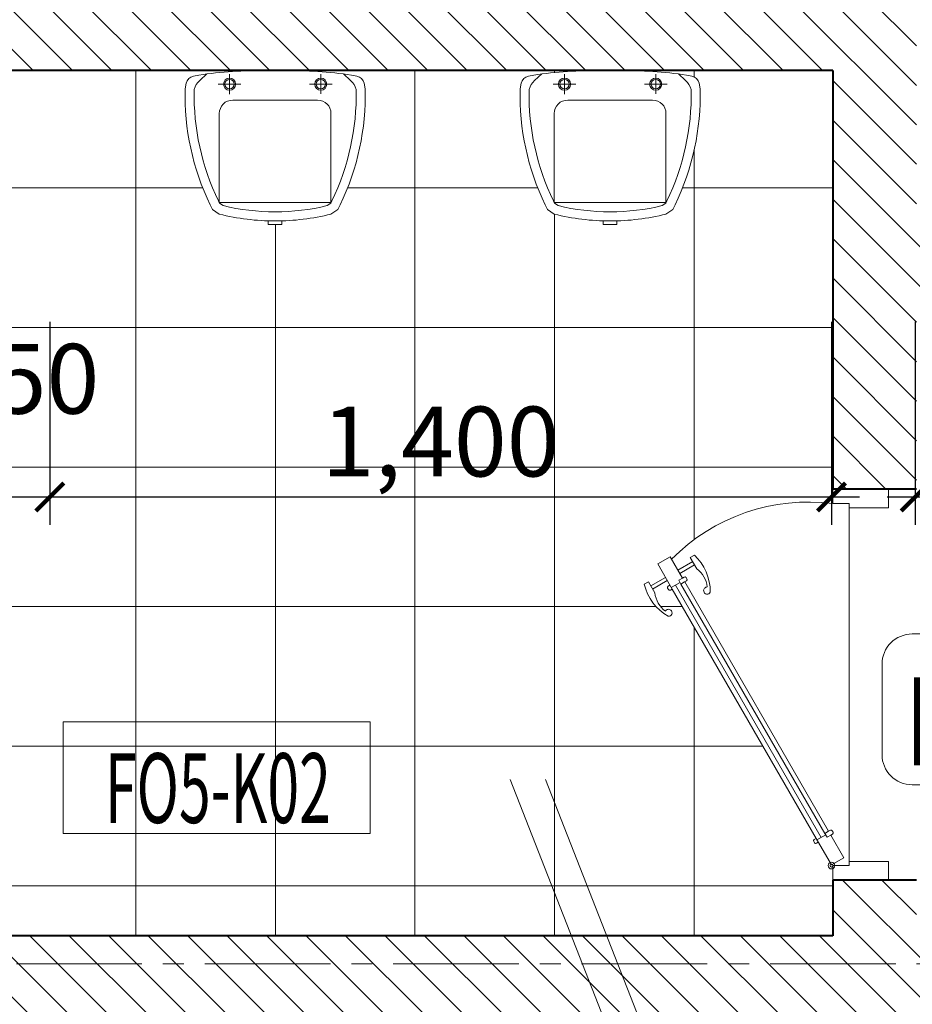
# Model space of a CAD drawing. Units: millimetres. Extents: x 1408303 to 2101109, y -383598 to -41152.
# Drawn here: x 1430348 to 1433546, y -212543 to -209016 of the extents above; entities that cross this region are included whole.
import ezdxf
from ezdxf.enums import TextEntityAlignment as Align

# ---------------------------------------------------------------- set-up
doc = ezdxf.new("R2010")
doc.units = ezdxf.units.MM
doc.header["$LTSCALE"] = 30
doc.header["$MEASUREMENT"] = 0
doc.linetypes.add('CENTER2', pattern=[1.125, 0.75, -0.125, 0.125, -0.125])
doc.layers.get('0').update_dxf_attribs({"lineweight": 5})
doc.layers.get('DEFPOINTS').update_dxf_attribs({"lineweight": 5})
for name, color, linetype, lineweight in [('1-KichThuoc', 9, 'Continuous', 13), ('AXIS', 179, 'CENTER2', 5), ('door-window', 115, 'Continuous', 9), ('GHICHU', 150, 'Continuous', 15), ('HATCH1', 250, 'Continuous', 5), ('TEXT-SET', 3, 'Continuous', 25), ('TUONG', 4, 'Continuous', 40), ('vatdung', 252, 'Continuous', 9)]:
    doc.layers.add(name, color=color, linetype=linetype, lineweight=lineweight)
doc.styles.add('1T_DIM', font='vni-acad.shx', dxfattribs={"width": 0.7})
doc.styles.add('DIM_FONT', font='SIMPLEX.shx', dxfattribs={"width": 0.65})
doc.styles.add('NNO1', font='vsimplex.shx', dxfattribs={"width": 0.75})
doc.dimstyles.new('50', dxfattribs={"dimscale": 0, "dimtxt": 250, "dimasz": 100, "dimexe": 100, "dimexo": 100, "dimgap": 50, "dimtad": 1, "dimdec": 0, "dimlfac": 0.5, "dimdsep": 46, "dimlunit": 6, "dimtxsty": '1T_DIM', "dimblk": 'ARCHTICK', "dimcen": 2, "dimdle": 100, "dimclrd": 256, "dimclre": 256, "dimclrt": 1, "dimadec": 0, "dimazin": 0, "dimtfac": 1, "dimtdec": 0, "dimtix": 1, "dimtmove": 2, "dimatfit": 3, "dimldrblk": 'OPEN90', "dimfxl": 1, "dimtolj": 1, "dimtzin": 0, "dimarcsym": 0})

# ---------------------------------------------------------------- blocks, each defined once
blk = doc.blocks.new('_ArchTick')
at = {"color": 0, "const_width": 0.15}
blk.add_lwpolyline([(-0.5, -0.5), (0.5, 0.5)], dxfattribs=at)
blk = doc.blocks.new('*D131')
at = {"layer": '1-KichThuoc', "linetype": 'Continuous', "lineweight": -2, "ltscale": 10}
for p, q in [((1429028.534423502, -212498.1597691558), (1429028.534423502, -214998.1601699332)), ((1430756.149616798, -212598.1597691558), (1428928.534423502, -212598.1597691558)), ((1430756.144932158, -214898.1601699332), (1428928.534423502, -214898.1601699332))]:
    blk.add_line(p, q, dxfattribs=at)
at = {"layer": 'DEFPOINTS', "color": 0, "linetype": 'Continuous', "ltscale": 10}
for p in [(1430856.149616798, -212598.1597691558), (1429028.534423502, -214898.1601699332), (1430856.144932158, -214898.1601699332)]:
    blk.add_point(p, dxfattribs=at)
at = {"layer": '1-KichThuoc', "linetype": 'Continuous', "lineweight": -2, "ltscale": 10, "xscale": 100, "yscale": 100, "zscale": 100}
for p, rotation in [((1429028.534423502, -212598.1597691558), 90), ((1429028.534423502, -214898.1601699332), 270)]:
    blk.add_blockref('_ArchTick', p, dxfattribs=dict(at, rotation=rotation))
at = {"layer": '1-KichThuoc', "color": 1, "linetype": 'Continuous', "ltscale": 10, "insert": (1428829.724899692, -213748.1599695443), "char_height": 250, "attachment_point": 5, "rotation": 90, "style": '1T_DIM'}
blk.add_mtext('\\A1;1,150', dxfattribs=at)
blk = doc.blocks.new('_Open90')
at = {"color": 0, "linetype": 'ByBlock', "lineweight": -2}
for p, q in [((-0.5, 0.5), (0, 0)), ((0, 0), (-1, 0)), ((0, 0), (-0.5, -0.5))]:
    blk.add_line(p, q, dxfattribs=at)
blk = doc.blocks.new('nno1')
at = {"linetype": 'Continuous'}
blk.add_lwpolyline([(2.999999999999091, -2), (2.999999999999091, 1, 0.4142135623730904), (1.999999999999091, 2), (-2.000000000000909, 2, 0.4142135623730993), (-3.000000000000909, 1), (-3.000000000000909, -2, 0.4142135623730953), (-2.000000000000909, -3), (1.999999999999091, -3, 0.4142135623730953)], format="xyb", close=True, dxfattribs=at)
at = {"layer": 'TEXT-SET', "style": 'NNO1', "width": 0.75}
blk.add_attdef('#', text='', height=2.5, dxfattribs=at).set_placement((-9.094947017729282e-13, -0.5), align=Align.MIDDLE)
blk = doc.blocks.new('*U701')
blk.add_lwpolyline([(0, 0), (0, 4), (-11, 4), (-11, 0)], close=True)
at = {"layer": 'TEXT-SET', "style": 'DIM_FONT', "width": 0.65, "flags": 8}
blk.add_attdef('F.1.00', text='', height=2.5, dxfattribs=at).set_placement((-5.549454297407913, 0.3735917357262224), align=Align.CENTER)
blk = doc.blocks.new('*D1412')
at = {"layer": '1-KichThuoc', "linetype": 'Continuous', "lineweight": -2, "ltscale": 10}
for p, q in [((1430456.162253349, -210098.2306595503), (1430456.162253349, -210826.2217580762)), ((1433256.161974286, -210098.2306595503), (1433256.161974286, -210826.2217580762)), ((1433356.161974286, -210726.2217580762), (1430356.162253349, -210726.2217580762))]:
    blk.add_line(p, q, dxfattribs=at)
at = {"layer": 'DEFPOINTS', "color": 0, "linetype": 'Continuous', "ltscale": 10}
for p in [(1430456.162253349, -209998.2306595503), (1433256.161974286, -209998.2306595503), (1430456.162253349, -210726.2217580762)]:
    blk.add_point(p, dxfattribs=at)
at = {"layer": '1-KichThuoc', "linetype": 'Continuous', "lineweight": -2, "ltscale": 10, "xscale": 100, "yscale": 100, "zscale": 100, "rotation": 180}
blk.add_blockref('_ArchTick', (1430456.162253349, -210726.2217580762), dxfattribs=at)
at = {"layer": '1-KichThuoc', "linetype": 'Continuous', "lineweight": -2, "ltscale": 10, "xscale": 100, "yscale": 100, "zscale": 100}
blk.add_blockref('_ArchTick', (1433256.161974286, -210726.2217580762), dxfattribs=at)
at = {"layer": '1-KichThuoc', "color": 1, "linetype": 'Continuous', "ltscale": 10, "insert": (1431856.162113817, -210527.4122342667), "char_height": 250, "attachment_point": 5, "style": '1T_DIM'}
blk.add_mtext('\\A1;1,400', dxfattribs=at)
blk = doc.blocks.new('*D1423')
at = {"layer": '1-KichThuoc', "linetype": 'Continuous', "lineweight": -2, "ltscale": 10}
for p, q in [((1433556.16094897, -210098.2307495362), (1433556.16094897, -210826.2217580762)), ((1435256.161008257, -210098.2301674827), (1435256.161008257, -210826.2217580762)), ((1435356.161008257, -210726.2217580762), (1433456.16094897, -210726.2217580762))]:
    blk.add_line(p, q, dxfattribs=at)
at = {"layer": 'DEFPOINTS', "color": 0, "linetype": 'Continuous', "ltscale": 10}
for p in [(1433556.16094897, -209998.2307495362), (1435256.161008257, -209998.2301674827), (1433556.16094897, -210726.2217580762)]:
    blk.add_point(p, dxfattribs=at)
at = {"layer": '1-KichThuoc', "linetype": 'Continuous', "lineweight": -2, "ltscale": 10, "xscale": 100, "yscale": 100, "zscale": 100, "rotation": 180}
blk.add_blockref('_ArchTick', (1433556.16094897, -210726.2217580762), dxfattribs=at)
at = {"layer": '1-KichThuoc', "linetype": 'Continuous', "lineweight": -2, "ltscale": 10, "xscale": 100, "yscale": 100, "zscale": 100}
blk.add_blockref('_ArchTick', (1435256.161008257, -210726.2217580762), dxfattribs=at)
at = {"layer": '1-KichThuoc', "color": 1, "linetype": 'Continuous', "ltscale": 10, "insert": (1434102.357007344, -210519.0107318945), "char_height": 250, "attachment_point": 5, "style": '1T_DIM'}
blk.add_mtext('\\A1;850', dxfattribs=at)
blk = doc.blocks.new('*D1424')
at = {"layer": '1-KichThuoc', "linetype": 'Continuous', "lineweight": -2, "ltscale": 10}
for p, q in [((1430156.16225335, -210098.2306595503), (1430156.16225335, -210826.2217580762)), ((1430456.162253349, -210098.2306595503), (1430456.162253349, -210826.2217580762)), ((1430556.162253349, -210726.2217580762), (1430056.16225335, -210726.2217580762))]:
    blk.add_line(p, q, dxfattribs=at)
at = {"layer": 'DEFPOINTS', "color": 0, "linetype": 'Continuous', "ltscale": 10}
for p in [(1430156.16225335, -209998.2306595503), (1430456.162253349, -209998.2306595503), (1430156.16225335, -210726.2217580762)]:
    blk.add_point(p, dxfattribs=at)
at = {"layer": '1-KichThuoc', "linetype": 'Continuous', "lineweight": -2, "ltscale": 10, "xscale": 100, "yscale": 100, "zscale": 100, "rotation": 180}
blk.add_blockref('_ArchTick', (1430156.16225335, -210726.2217580762), dxfattribs=at)
at = {"layer": '1-KichThuoc', "linetype": 'Continuous', "lineweight": -2, "ltscale": 10, "xscale": 100, "yscale": 100, "zscale": 100}
blk.add_blockref('_ArchTick', (1430456.162253349, -210726.2217580762), dxfattribs=at)
at = {"layer": '1-KichThuoc', "color": 1, "linetype": 'Continuous', "ltscale": 10, "insert": (1430349.551644295, -210302.6238252737), "char_height": 250, "attachment_point": 5, "style": '1T_DIM'}
blk.add_mtext('\\A1;150', dxfattribs=at)
blk = doc.blocks.new('Cua700-45')
at = {"linetype": 'Continuous', "ltscale": 20}
for p, q in [((0, 700), (-100, 700)), ((-100, 0), (0, 0))]:
    blk.add_line(p, q, dxfattribs=at)
at = {"ltscale": 5}
for p, q in [((-100, 700), (0, 700)), ((0, 700), (-100, 700)), ((0, 700), (0, 666.4694936852902)), ((-70.51331251580268, 666.4729602428415), (0, 666.4694936852902)), ((-413.4102149144746, 566.0668017326825), (-391.1075414946536, 578.9411329073628)), ((-387.5234197680838, 521.2221624106896), (-413.4102149144746, 566.0668017326825)), ((-369.1370776607655, 540.8808971464605), (-391.1075414946536, 578.9411329073628)), ((-389.0653820451698, 523.8933598986041), (-373.4535106511321, 532.9053917209822)), ((-365.0558189462172, 534.1016024520941), (-107.266151268268, 87.52315956041275)), ((-361.041399206908, 539.3909005253372), (-362.4225193446036, 541.7834653087339)), ((-394.1983230244368, 520.2508983416919), (-395.5794431616669, 522.6434631252923)), ((-394.6366089375224, 526.1611635845475), (-391.4397510806448, 528.0065659718384)), ((-387.484410138044, 521.1545846059307), (-390.7509925571503, 519.2689333621383)), ((-387.484410138044, 521.1545846059307), (-129.6947424600949, 74.57614171424939)), ((-107.3920690402156, 87.45047288892965), (-104.1254866210511, 89.33612413266383)), ((-100.6781561538228, 88.35415915308113), (-99.29703601659276, 85.96159436950984)), ((-129.6947424600949, 74.57614171424939), (-132.9613248793175, 72.69049047051521)), ((-129.6947424600949, 74.57614171424939), (-102.2269754065201, 26.99272709949582)), ((-128.1137705529691, 71.8373664215469), (-112.5018991588731, 80.84939824386674)), ((-114.0828710659989, 83.58817353659833), (-110.1275301232236, 76.73619217034138)), ((-110.1275301232236, 76.73619217034138), (-103.4367280976148, 80.59849152296374)), ((-100.2398702407372, 82.4438939102838), (-103.4367280976148, 80.59849152296374)), ((-103.4367280976148, 80.59849152296374), (-79.92430198664078, 39.86705827420519)), ((-133.8350799712935, 69.21415696946497), (-132.453959833656, 66.8215921860683)), ((-128.9362593744881, 65.87875796134176), (-125.7394015174941, 67.72416034834168)), ((-102.2269754065201, 26.99272709949582), (-79.92430198664078, 39.86705827420519)), ((-100, 25.80270630362793), (-70.51331251580268, 25.80063063785201)), ((-100, 0), (-100, 25.80270630362793)), ((-70.51331251580268, 25.80063063785201), (-70.51331251580268, 33.52617634536)), ((-70.51331251580268, 33.52617634536), (0, 33.5227206475538)), ((0, 0), (0, 33.5227206475538)), ((-100, 0), (0, 0))]:
    blk.add_line(p, q, dxfattribs=at)
at = {"ltscale": 20}
blk.add_line((-70.51331251580268, 666.4729602428415), (-70.51331251580268, 33.52617634536), dxfattribs=at)
at = {"ltscale": 1.5}
for p, q in [((-377.3259599974263, 554.9826561141381), (-350.7727386648185, 570.3106375965726)), ((-373.994093751302, 549.2107427030714), (-347.4408724187524, 564.538724185506)), ((-430.1585328953806, 534.3246462821699), (-437.4444454699988, 530.1188163518236)), ((-418.5197991490131, 514.1624433494144), (-430.1585328953806, 534.3246462821699)), ((-399.5922024939209, 542.1293548744725), (-425.8980997070903, 526.9441424924153)), ((-396.2603362478549, 536.3574414634058), (-422.5662334610242, 521.1722290813777))]:
    blk.add_line(p, q, dxfattribs=at)
at = {"linetype": 'Continuous'}
for p, q in [((-371.8725387439481, 530.1666164282797), (-114.0828710659989, 83.58817353659833)), ((-120.3273396709119, 76.37717123511538), (-381.2594463481801, 528.3993758097786))]:
    blk.add_line(p, q, dxfattribs=at)
at = {"linetype": 'Continuous', "ltscale": 1.5}
blk.add_line((-107.3920690402156, 87.45047288892965), (-114.0828710659989, 83.58817353659833), dxfattribs=at)
at = {"ltscale": 5}
for points in [[(-100, 700), (-100, 674.2005878632481)], [(-100, 674.2005878632481), (-100, 674.2005878632481), (-70.51331251580268, 674.1985155036091), (-70.51331251580268, 666.4729602428415)]]:
    blk.add_lwpolyline(points, dxfattribs=at)
at = {"ltscale": 1.5}
blk.add_lwpolyline([(-343.3944381067413, 557.5289384536009), (-355.0331718530506, 577.6911413862399), (-347.7472592784325, 581.8969713165861)], dxfattribs=at)
at = {"ltscale": 5}
blk.add_lwpolyline([(-361.9151542990003, 535.9145670243452), (-365.1817367181648, 534.028915780611), (-371.8725387439481, 530.1666164282797), (-375.8278796867235, 537.0185977944493), (-369.1370776607655, 540.8808971464605), (-365.9402198037133, 542.7262995334895, -0.414213562373095), (-362.4225193441962, 541.7834653089667)], format="xyb", dxfattribs=at)
at = {"ltscale": 1.5}
for radius in [5.938026080765447, 2.605747689558755]:
    blk.add_circle((-102.0915566749754, 25.88010072390898), radius, dxfattribs=at)
at = {"linetype": 'Continuous'}
blk.add_arc((-143.7097790626576, 333.3401978933543), 343.6514953206728, 82.69263154403004, 135.4335330993752, dxfattribs=at)
at = {"linetype": 'Continuous', "ltscale": 1.5}
for centre, radius, start, end in [((-408.0832896355423, 516.7444299683702), 88.79915654657601, 359.3719154912995, 47.19805159638487), ((-371.4986722248141, 519.8975703830802), 46.96773188292372, 6.191145996228145, 53.2465215027233), ((-350.849865209253, 549.782714054294), 88.79915654657601, 192.7937657922118, 240.6199018957247), ((-371.8771730359294, 519.6790788730286), 46.96773188292372, 186.745295885683, 233.8006713889743), ((-324.8252648905036, 518.6999788923422), 6.262893868447168, 89.81344541957262, 190.2961331899651), ((-324.8932828584802, 518.2602778228465), 6.131813598335541, 186.3642303870905, 336.0488400868821), ((-394.1825899107498, 478.6631117917859), 6.262893868447168, 49.69568419611323, 150.1783719665365), ((-393.7678116199095, 478.5021073076641), 6.131813598335541, 263.9429773026994, 53.62758700253837)]:
    blk.add_arc(centre, radius, start, end, dxfattribs=at)
at = {"ltscale": 5}
for centre, start, end in [((-363.2716826773831, 538.1034953482595), 301.7874312201151, 29.99590869299346), ((-393.3491758200107, 523.9308962426003), 119.9959086945492, 209.9959086929935), ((-391.9680718111922, 521.5383593993465), 209.9959086929935, 298.2043861680628), ((-102.9084073670092, 87.06669809554296), 29.99590869299346, 118.2043861680628), ((-131.6047965007601, 70.50156214660092), 121.7874312201151, 209.9959086929935), ((-101.5273033581325, 84.67416125226009), 299.9959086945492, 29.99590869299346), ((-130.2236924919416, 68.10902530334715), 209.9959086929935, 299.9959086945492)]:
    blk.add_arc(centre, 2.575184740724531, start, end, dxfattribs=at)
blk = doc.blocks.new('Tieunam-mb')
for p, q in [((-40.81632653065026, 201.530612244911), (-28.64735613181256, 199.0968181651551)), ((-12.63787571247667, 183.0873377457028), (-10.20408163266256, 170.9183673469233)), ((-321.428571428638, 125), (-311.2244897959754, 140.3061224489938)), ((-311.2244897959754, 140.3061224489938), (-301.0204081633128, 145.4081632653251)), ((-96.32653061230667, 125), (-296.2026943366509, 125)), ((-295.9183673469815, 125), (-295.9183673469815, -125)), ((-66.32653061230667, -95), (-66.32653061230667, 95)), ((-344.8979591836687, 15.30612244899385), (-344.8979591836687, -15.30612244899385)), ((-336.7346938776318, 15.30612244899385), (-344.8979591836687, 15.30612244899385)), ((-336.7346938776318, 0), (-336.7346938776318, 15.30612244899385)), ((0, 19.89795918366872), (0, 0)), ((0, 0), (0, -19.89795918366872)), ((-344.8979591836687, -15.30612244899385), (-336.7346938776318, -15.30612244899385)), ((-311.2244897959754, -140.3061224489938), (-321.428571428638, -125)), ((-296.2026943366509, -125), (-96.32653061230667, -125)), ((-301.0204081633128, -145.4081632653251), (-311.2244897959754, -140.3061224489938)), ((-10.20408163266256, -170.9183673469233), (-12.63787571247667, -183.0873377457028)), ((-28.64735613181256, -199.0968181651551), (-40.81632653065026, -201.530612244911))]:
    blk.add_line(p, q)
at = {"color": 8}
for p, q in [((-42.58408902282827, 181.1006118783844), (-43.80830099387094, 181.4089849860175)), ((-7.835262319305912, 153.0062991541927), (-22.35116778523661, 168.9752934345161)), ((-297.2501704290044, 124.4762619538815), (-302.504172879504, 116.5952582779573)), ((-292.022793535376, 127.0899504006375), (-297.2501704290044, 124.4762619538815)), ((-30.61224489798769, 127.8465458750725), (-30.61224489798769, 76.82613771181786)), ((-8.328925364185125, 102.0408163265092), (-52.69738535280339, 102.0408163265092)), ((-30.61224489798769, -127.8465458750725), (-30.61224489798769, -76.82613771181786)), ((-8.055555841187015, -102.0408163265092), (-53.37307377741672, -102.0408163265092)), ((-297.2501704290044, -124.4762619538815), (-302.504172879504, -116.5952582779573)), ((-292.022793535376, -127.0899504006375), (-297.2501704290044, -124.4762619538815)), ((-7.835262319305912, -153.0062991541927), (-22.35116778523661, -168.9752934345161)), ((-42.58408902282827, -181.1006118783844), (-43.80830099387094, -181.4089849860175))]:
    blk.add_line(p, q, dxfattribs=at)
at = {"ltscale": 3600}
for centre in [(-30.61224489798769, 102.0408163265092), (-30.61224489798769, -102.0408163265092)]:
    blk.add_circle(centre, 13.55217282319791, dxfattribs=at)
at = {"color": 8, "ltscale": 3600}
for centre in [(-30.61224489798769, 102.0408163265092), (-30.61224489798769, -102.0408163265092)]:
    blk.add_circle(centre, 10.59152412903495, dxfattribs=at)
for centre, radius, start, end in [((-55.49336302420124, -361.6829050144879), 563.4047225786181, 88.50724114781207, 115.8356752737071), ((-32.64972623670474, 179.0849676408689), 20.40816326530295, 11.30993247598239, 78.69006752074732), ((-1084.069231956266, 22.50497467478272), 1084.072366682248, 359.8622129536333, 7.868709385834295), ((150.085034013493, 3.826530612190254), 486.8347664254712, 165.5875346230637, 180.4503505653971), ((-96.32653061230667, 95), 30, 0, 90), ((150.085034013493, -3.826530612190254), 486.8347664254716, 179.5496494346029, 194.4124653769363), ((-1084.069231956266, -22.50497467478272), 1084.072366682248, 352.1312906141657, 0.1377870463667305), ((-96.32653061230667, -95), 30, 270, 0), ((-55.49336302420124, 361.6829050144879), 563.4047225786217, 244.1643247262929, 271.4927588521879), ((-32.64972623670474, -179.0849676408106), 20.40816326531794, 281.3099324792527, 348.6900675240176)]:
    blk.add_arc(centre, radius, start, end)
at = {"color": 8}
for centre, radius, start, end in [((-54.11924531799741, -365.7504100000951), 547.2565386493009, 88.92041755826159, 115.7674999827564), ((-52.55408563883975, 141.5206715179957), 40.81632653059533, 42.27101321362365, 75.86160322034641), ((150.0850340137258, 3.826530612306669), 466.4266031601849, 166.0088720273571, 180.4503505653971), ((150.0850340137258, -3.826530612306669), 466.4266031601849, 179.5496494346029, 193.9911279726429), ((-54.11924531799741, 365.7504100000951), 547.2565386493009, 244.2325000172436, 271.0795824417384), ((-52.55408563883975, -141.5206715179957), 40.81632653059533, 284.1383967796536, 317.7289867863764)]:
    blk.add_arc(centre, radius, start, end, dxfattribs=at)

msp = doc.modelspace()

# ---------------------------------------------------------------- hatches: boundary and pattern name
at = {"layer": 'HATCH1', "linetype": 'Continuous', "ltscale": 10}
h = msp.add_hatch(dxfattribs=at)
h.set_pattern_fill('ANSI31', color=256, scale=800, style=0)
h.set_pattern_definition([(135, (2908006.16141261, -24683.48057155102), (70.71067811865474, 70.71067811865476), [])])
h.paths.add_polyline_path([(1430860.495301754, -204798.2319282738), (1430860.495368253, -205098.2314645057), (1430460.495951855, -205098.2314094247), (1430460.495984821, -206798.2317598116), (1433260.495102083, -206798.2313153664), (1433260.495059424, -206648.231482958), (1433560.495000072, -206648.2315057091), (1433560.495052214, -206944.1579222907), (1433560.495017624, -207248.2310260821), (1433260.495416335, -207248.2310033311), (1433260.495384589, -207098.2313153665), (1430460.495988485, -207098.2317598116), (1430460.49602145, -208898.2311357409), (1433260.495528671, -208898.2306912958), (1433260.495486013, -208648.2310033312), (1433560.494858366, -208648.2310260822), (1433560.494744612, -209698.2306595498), (1435260.494760484, -209698.2301674823), (1435260.494792231, -209998.2301674823), (1433560.495571331, -209998.2306595497), (1433560.495799871, -210698.1681744588), (1433260.495913442, -210698.1682171178), (1433260.495571331, -209198.2306912958), (1430160.496181131, -209198.2311674871), (1429960.495328932, -209198.2311399465), (1429960.495356473, -208898.2311399462), (1430160.496021451, -208898.231167487), (1430160.495942833, -205898.2313818841), (1428360.495213998, -205898.2311340185), (1428360.495400649, -206448.2310268199), (1428060.495498501, -206448.2310933195), (1428060.498790368, -204798.1575586075)])
h.paths.add_polyline_path([(1428360.49511383, -205098.2311340185), (1428360.495185378, -205598.2311340185), (1430160.495945411, -205598.2313818841), (1430160.495951855, -205098.2313818841)], flags=16)
h.paths.add_polyline_path([(1434160.495014848, -204798.2323826939), (1434160.495081348, -205098.231918926), (1433560.494718152, -205098.2318225338), (1433560.494753391, -205248.2315057089), (1433260.494760811, -205248.2314829579), (1433260.494718151, -205098.2308434029), (1432860.495368254, -205098.2316022089), (1432860.495301754, -204798.2317287751)], flags=17)
h.paths.add_polyline_path([(1428360.496046721, -209798.1999438663), (1428060.496182092, -209798.2000103658), (1428060.495725542, -208448.2310933195), (1428360.495600148, -208448.2310268199), (1428360.49572937, -208898.2309196214), (1428560.495356473, -208898.230947162), (1428560.495328932, -209198.230947162), (1428360.49577203, -209198.2309196214)], flags=17)
h.paths.add_polyline_path([(1428360.495571433, -212298.1689681112), (1433260.496254714, -212298.1682062049), (1433260.496212055, -212098.1682171177), (1433560.496197858, -212098.1681744588), (1433560.496254714, -212298.1681744588), (1436960.494765172, -212298.1676902879), (1436960.494722513, -211998.1682726348), (1437260.493961456, -211998.168229976), (1437260.493915556, -212598.1676585421), (1428456.16292495, -212598.1689687559), (1428456.163074133, -213298.2002162279), (1427956.163007213, -213298.1024972952), (1427956.162668576, -211798.2000110864), (1428360.495571433, -211798.1999438663)])
h.paths.add_polyline_path([(1427956.155993853, -216498.1027469415), (1428456.155999718, -216498.2002926358), (1428456.156234145, -217598.2304274045), (1431056.149954242, -217598.2304411813), (1431056.149952022, -218098.2306549523), (1427956.156312008, -218098.2315326396)])
h.paths.add_polyline_path([(1452456.1703644, -217298.1529593279), (1452456.170259191, -216098.155845671), (1453656.170165674, -216098.155845671), (1453656.170270882, -217298.1529593279)])
h.paths.add_polyline_path([(1453356.170232578, -216998.1529593279), (1453356.170203978, -216398.155845671), (1452756.170297496, -216398.155845671), (1452756.170326095, -216998.1529593279)], flags=16)
h.paths.add_polyline_path([(1461456.171758431, -217298.2305000293), (1461456.171653222, -216098.2333863724), (1462656.171559704, -216098.2333863724), (1462656.171664913, -217298.2305000293)])
h.paths.add_polyline_path([(1461756.171720126, -216998.2305000293), (1462356.171626608, -216998.2305000293), (1462356.171598009, -216398.2333863724), (1461756.171691526, -216398.2333863725)], flags=16)
h.paths.add_polyline_path([(1478056.153743407, -219098.2296132046), (1480756.164377841, -219098.229639934), (1480756.164377842, -211298.2306698308), (1477656.151934665, -211298.2306698307), (1477656.171472774, -210798.2449770872), (1478156.163529336, -210798.2447068298), (1478156.163529336, -210798.2306698308), (1481256.164377843, -210798.230669831), (1481256.164377841, -219598.229639934), (1470056.153743404, -219598.2296399294), (1470056.153743404, -219098.2296399293)])
h.paths.add_polyline_path([(1477056.143782612, -217298.2305000293), (1477056.143782612, -216098.2283582214), (1478056.158614168, -216098.2283582214), (1478056.158614168, -217298.2262163307)], flags=17)
h.paths.add_polyline_path([(1477356.143782612, -216998.2294291217), (1477656.142711707, -216998.2283582226), (1477656.143782612, -216398.2283582214), (1477356.143782612, -216398.2283582214)], flags=16)
h.paths.add_polyline_path([(1442860.495378045, -205298.2322555732), (1442860.4947422, -209998.2301198665), (1439060.49667759, -209998.2301516129), (1439060.496709337, -209698.2301833587), (1442560.494768693, -209698.2304165482), (1442560.495378045, -205298.2328139962), (1437260.495263295, -205298.232318265), (1437260.494735432, -209698.2301198662), (1437460.49672521, -209698.2301516127), (1437460.496693463, -209998.2301516128), (1437260.494237315, -209998.2301753789), (1437260.49446656, -210398.1682299759), (1436960.493604422, -210398.168272635), (1436960.493770943, -209998.2301753789), (1436660.494776358, -209998.2301516122), (1436660.494744612, -209698.2301516123), (1436960.494740022, -209698.2301198662), (1436960.495373456, -205098.2322907244), (1436160.495081348, -205098.2320566291), (1436160.495014832, -204798.1585684246), (1436856.160664235, -204798.1585684246), (1436856.160664235, -204798.2317383063), (1478156.164377844, -204798.2375371799), (1478156.160489333, -206798.2447068299), (1477656.160489332, -206798.2449770932), (1477656.163600144, -205298.2373224154)])
at = {"layer": 'HATCH1', "linetype": 'Continuous', "ltscale": 400}
h = msp.add_hatch(dxfattribs=at)
h.set_pattern_fill('NET', color=256, scale=4000, style=0)
h.set_pattern_definition([(180, (2907763.634420476, -72619.13527881139), (0, 500), []), (90, (2907763.634420476, -72619.13527881139), (500, 3.061616997868383e-14), [])])
h.paths.add_polyline_path([(1428360.495571433, -209798.1999438664), (1428360.496046721, -209798.1999438663), (1428360.495772029, -209198.2309196214), (1428560.495328931, -209198.230947162), (1428627.540770227, -209198.2309379817), (1429960.495328932, -209198.2311307676), (1430160.496025113, -209198.231167487), (1431223.022336253, -209198.2310042723, 0.03373240759948053), (1430989.821566675, -209214.557317531), (1430970.351214193, -209218.4513880263, 0.3027756377816763), (1430944.736045518, -209244.0665566884), (1430940.841975291, -209263.5369078176, 0.1198111916719941), (1431030.637900832, -209679.8634547818), (1431038.801158669, -209696.1899704494), (1431063.290954553, -209712.5165010343, 0.0570524637431224), (1431238.80115868, -209736.8137769659), (1431238.80115868, -209750.0675214571), (1431287.78075052, -209750.0675214571), (1431287.78075052, -209736.8137769659, 0.05705246374319827), (1431463.290954647, -209712.5165010343), (1431487.780750531, -209696.1899704493), (1431495.94400837, -209679.8634547774, 0.1198111916706144), (1431585.739933909, -209263.5369078177), (1431581.845863682, -209244.0665566885, 0.3027756376991926), (1431556.230695016, -209218.4513880283), (1431536.760342525, -209214.557317531, 0.03373313471165699), (1431303.554533945, -209198.2309919018), (1432423.098055146, -209198.2308199285, 0.03374333360320039), (1432189.821566675, -209214.5573175307), (1432170.351214193, -209218.4513880261, 0.302775637781883), (1432144.736045518, -209244.0665566882), (1432140.841975291, -209263.5369078174, 0.1198111916722696), (1432230.637900833, -209679.8634547824), (1432238.801158668, -209696.1899704491), (1432263.290954553, -209712.516501034, 0.05705246374319844), (1432438.80115868, -209736.8137769656), (1432438.80115868, -209750.0675214569), (1432487.78075052, -209750.0675214568), (1432487.78075052, -209736.8137769656, 0.05705246374311961), (1432663.290954647, -209712.5165010341), (1432687.780750531, -209696.1899704493), (1432695.944008369, -209679.863454778, 0.1198111916712546), (1432785.739933909, -209263.5369078161), (1432781.845863682, -209244.0665566883, 0.302775637698986), (1432756.230695016, -209218.451388028), (1432736.760342525, -209214.5573175307, 0.03374407249734521), (1432503.478733405, -209198.2308075813), (1433260.495571331, -209198.2306912958), (1433260.495571331, -210749.7669406604, 0.2342756293604375), (1432683.416586796, -210949.182396923), (1432678.281052092, -210940.2859228638), (1432633.675705253, -210966.0345852132), (1432661.311730094, -211013.9094789295), (1432608.699935667, -211044.2799036938), (1432600.179069291, -211029.5188961143), (1432585.607244142, -211037.9305559749, 0.2117637901237949), (1432671.666476058, -211153.3591379984, 0.7651428788764422), (1432680.233226308, -211131.2895537605, 0.4688742666415196), (1432661.263859972, -211134.6128721892, -0.2082523865557079), (1432623.456536783, -211069.8433019794), (1432615.36366816, -211055.8237305157), (1432667.975462586, -211025.4533057516), (1432677.61663292, -211042.1550567348), (1432666.762382524, -211048.420727744), (1432669.337248758, -211052.8812624274, -0.417479271231309), (1432671.272752568, -211045.8174625911, 0.002784242267075702), (1432671.222917206, -211045.8458615096), (1432677.61663292, -211042.1550567347), (1432685.449295545, -211055.7238638571), (1433201.106650162, -211949.01590525), (1433209.017332047, -211962.7198679818), (1433202.623616333, -211966.4106727559, -0.5773264671526238), (1433194.898380616, -211961.9501380717, 0.5773264671507404), (1433202.623616333, -211966.4106727558), (1433209.017332047, -211962.7198679819), (1433251.152313701, -212035.7118333626, 0.2878955646282562), (1433244.43696957, -212046.4079872307, 0.5240154164318775), (1433260.495571331, -212057.5231522672), (1433260.495571331, -212298.168206205), (1429600.896490976, -212298.1687752399), (1429600.896386331, -212298.1687752399), (1429600.896490976, -212298.1687752399), (1428360.496573855, -212298.168968111), (1428360.495571433, -212298.1689681111)])

# ---------------------------------------------------------------- linework, layer by layer
at = {"layer": 'AXIS', "ltscale": 20}
msp.add_line((1484111.221737294, -212398.1689681091), (1425886.190883944, -212398.1689681088), dxfattribs=at)
at = {"layer": 'HATCH1', "linetype": 'Continuous', "ltscale": 400}
for points in [[(1433535.403979723, -215391.2804605507), (1432838.56416724, -213610.9091858536), (1432765.490118203, -213612.6637410909), (1432875.190443868, -213516.0334198917), (1432802.116394834, -213517.7879751299), (1432105.276582351, -211737.416700432)], [(1433662.124663874, -215391.2804605507), (1432965.284851391, -213610.9091858537), (1432892.210802354, -213612.663741091), (1433001.911128019, -213516.0334198918), (1432928.837078985, -213517.78797513), (1432231.997266502, -211737.4167004321)]]:
    msp.add_lwpolyline(points, dxfattribs=at)
at = {"layer": 'TUONG', "linetype": 'Continuous', "ltscale": 400}
for p, q in [((1433260.495571331, -209198.2306912958), (1430160.496181131, -209198.2311674871)), ((1433560.495956101, -210698.1681744588), (1433260.495913443, -210698.1682171178)), ((1433560.496254714, -212098.1681744588), (1433260.496212055, -212098.1682171177)), ((1433260.496254714, -212298.1682062048), (1428360.496573855, -212298.168968111))]:
    msp.add_line(p, q, dxfattribs=at)
at = {"layer": 'TUONG', "ltscale": 40}
for p, q in [((1433260.495571331, -209198.2306912958), (1433260.495913442, -210698.1682171178)), ((1433260.496212054, -212098.1682171178), (1433260.496254714, -212298.1688302755))]:
    msp.add_line(p, q, dxfattribs=at)

# ---------------------------------------------------------------- block references
at = {"layer": 'door-window', "ltscale": 400, "xscale": 2, "yscale": 2, "zscale": 2}
msp.add_blockref('Cua700-45', (1433460.496135082, -212098.1681886785), dxfattribs=at)
at = {"layer": 'GHICHU', "linetype": 'Continuous'}
ref = msp.add_blockref('nno1', (1433761.239916452, -211432.7301725968), dxfattribs=dict(at, xscale=-108, yscale=108, zscale=108))
ref.add_attrib('#', 'D4', dxfattribs={"layer": 'TEXT-SET', "height": 315, "style": 'DIM_FONT', "width": 0.8972222222222224}).set_placement((1433512.300933803, -211687.1760909873), (1433996.800933803, -211687.1760909873), align=Align.FIT)
ref = msp.add_blockref('*U701', (1430503.312219214, -211931.0201872882), dxfattribs=dict(at, xscale=-100, yscale=100, zscale=100))
ref.add_attrib('F.1.00', 'FO5-K02', dxfattribs={"layer": 'TEXT-SET', "height": 250, "style": 'DIM_FONT', "width": 0.6, "flags": 8}).set_placement((1431058.257648955, -211893.6610137156), align=Align.CENTER)
at = {"layer": 'vatdung', "ltscale": 20, "xscale": -1.599999999627471, "yscale": 1.600000000093132, "zscale": 1.6, "rotation": 270}
for p in [(1431263.2909546, -209198.2307868917), (1432463.2909546, -209198.2307868915)]:
    msp.add_blockref('Tieunam-mb', p, dxfattribs=at)

# ---------------------------------------------------------------- dimensions: what is measured, and where the dimension line sits
at = {"layer": '1-KichThuoc', "linetype": 'Continuous', "ltscale": 10}
for base, p1, p2, picture, middle in [((1430156.16225335, -210726.2217580762), (1430456.162253349, -209998.2306595503), (1430156.16225335, -209998.2306595503), '*D1424', (1430349.551644295, -210302.6238252737)), ((1433556.16094897, -210726.2217580762), (1435256.161008257, -209998.2301674827), (1433556.16094897, -209998.2307495362), '*D1423', (1434102.357007344, -210519.0107318945))]:
    dim = msp.add_linear_dim(base=base, p1=p1, p2=p2, angle=180, dimstyle='50', override={"dimscale": 1}, dxfattribs=at)
    dim.commit()
    dim.dimension.update_dxf_attribs({"geometry": picture, "text_midpoint": middle, "dimtype": 160})
for base, p1, p2, angle, picture, middle in [((1430456.162253349, -210726.2217580762), (1433256.161974286, -209998.2306595503), (1430456.162253349, -209998.2306595503), 180, '*D1412', (1431856.162113817, -210527.4122342667)), ((1429028.534423502, -214898.1601699332), (1430856.149616798, -212598.1597691558), (1430856.144932158, -214898.1601699332), 90, '*D131', (1428829.724899692, -213748.1599695443))]:
    dim = msp.add_linear_dim(base=base, p1=p1, p2=p2, angle=angle, dimstyle='50', override={"dimscale": 1}, dxfattribs=at)
    dim.commit()
    dim.dimension.update_dxf_attribs({"geometry": picture, "text_midpoint": middle})

doc.saveas('drawing.dxf')
